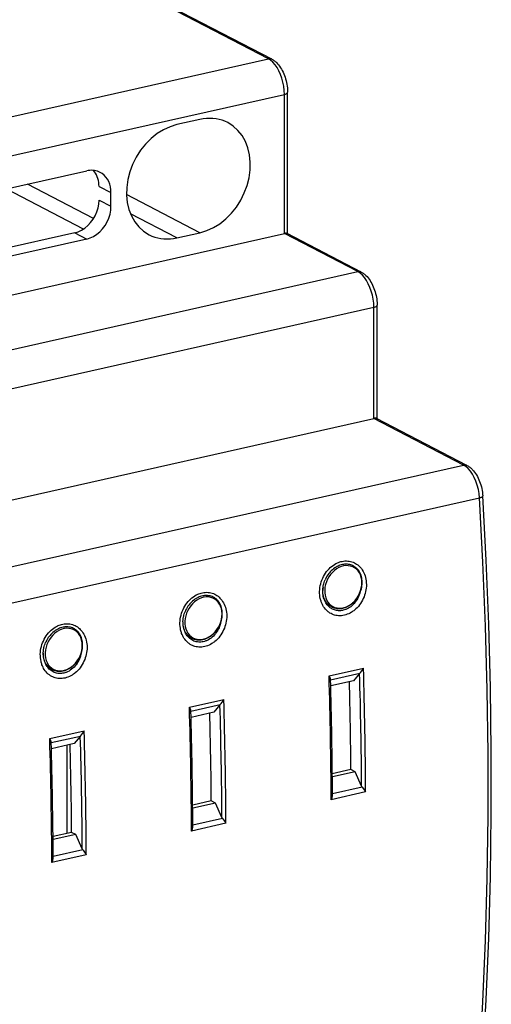
# Model space of a CAD drawing. Extents: x 0 to 420, y 0 to 297.
# Drawn here: x 357 to 379, y 229 to 274 of the extents above; entities that cross this region are included whole.
import ezdxf

# ---------------------------------------------------------------- set-up
doc = ezdxf.new("R2010")
doc.units = 0
doc.layers.get('0').update_dxf_attribs({"linetype": 'CONTINUOUS'})

msp = doc.modelspace()

# ---------------------------------------------------------------- linework, layer by layer
at = {"color": 7}
for p, q in [((368.796356, 272.318756), (358.920685, 277.452148)), ((368.950073, 272.3013), (359.074402, 277.434692)), ((330.368683, 263.670898), (368.796356, 272.318756)), ((331.101562, 262.037018), (369.529236, 270.684875)), ((369.529236, 264.294952), (369.529236, 270.684875)), ((369.679352, 264.279388), (369.679352, 270.780121)), ((365.65863, 269.531921), (364.600464, 269.293793)), ((333.009033, 260.99408), (360.465332, 267.172913)), ((360.315765, 264.499939), (356.772339, 266.341858)), ((360.782379, 264.987366), (357.752319, 266.562378)), ((361.02951, 266.45639), (361.579163, 266.170654)), ((361.579163, 265.544189), (361.579163, 266.170654)), ((365.65863, 264.332275), (362.290649, 266.082947)), ((361.02951, 265.829926), (361.579163, 265.544189)), ((364.600464, 264.094147), (362.472565, 265.200256)), ((331.101562, 255.64711), (369.529236, 264.294952)), ((359.915649, 264.326324), (332.459351, 258.147491)), ((359.915649, 264.326324), (360.465332, 264.040619)), ((364.600464, 264.094147), (365.65863, 264.332275)), ((372.900513, 262.542542), (369.529236, 264.294952)), ((373.05426, 262.525085), (369.652527, 264.293335)), ((360.465332, 264.040619), (333.009033, 257.861786)), ((334.472839, 253.894699), (372.900513, 262.542542)), ((335.205719, 252.260818), (373.633423, 260.908691)), ((373.633423, 255.803009), (373.633423, 260.908691)), ((373.783508, 255.78743), (373.783508, 261.003906)), ((335.205719, 247.155151), (373.633423, 255.803009)), ((377.750732, 253.662811), (373.633423, 255.803009)), ((377.90448, 253.645355), (373.756714, 255.801376)), ((339.323059, 245.014954), (377.750732, 253.662811)), ((340.052002, 243.512848), (378.479706, 252.160706)), ((371.580139, 243.980728), (373.156494, 244.335464)), ((371.646637, 243.797577), (372.9935, 244.100677)), ((372.695984, 243.751953), (371.654541, 243.517578)), ((372.980225, 244.086517), (372.695984, 243.751953)), ((372.980225, 244.086517), (372.9935, 244.100677)), ((365.175537, 242.539413), (366.751892, 242.894165)), ((365.242035, 242.356262), (366.588898, 242.659363)), ((366.575623, 242.645203), (366.291382, 242.310638)), ((366.575623, 242.645203), (366.588898, 242.659363)), ((366.291382, 242.310638), (365.249939, 242.076263)), ((358.770935, 241.098114), (360.34726, 241.45285)), ((358.837433, 240.914963), (360.184265, 241.218063)), ((360.17099, 241.203903), (359.88678, 240.869324)), ((360.17099, 241.203903), (360.184265, 241.218063)), ((359.88678, 240.869324), (358.845337, 240.634964)), ((359.550354, 240.79364), (359.550354, 236.743866)), ((372.584412, 239.676941), (371.729553, 239.484558)), ((372.769928, 239.57959), (372.584229, 239.677048)), ((372.769928, 239.57959), (371.730835, 239.345749)), ((373.071106, 238.917831), (372.769928, 239.57959)), ((373.095886, 238.873718), (371.736389, 238.567764)), ((373.256409, 238.650711), (371.67746, 238.29538)), ((366.17981, 238.235626), (365.324951, 238.043259)), ((366.365326, 238.138275), (365.326233, 237.904449)), ((366.365326, 238.138275), (366.179626, 238.235733)), ((366.666504, 237.476517), (366.365326, 238.138275)), ((366.691284, 237.432404), (365.331757, 237.126465)), ((366.851807, 237.209396), (365.272827, 236.854065)), ((359.775208, 236.794327), (358.920319, 236.601944)), ((359.960693, 236.696976), (358.9216, 236.463135)), ((359.960693, 236.696976), (359.774994, 236.794418)), ((360.261871, 236.035217), (359.960693, 236.696976)), ((360.447174, 235.768097), (358.868225, 235.412766)), ((360.286652, 235.991104), (358.927155, 235.68515))]:
    msp.add_line(p, q, dxfattribs=at)
for points in [[(368.950134, 272.30127), (368.934692, 272.308472), (368.918701, 272.314453), (368.902161, 272.319031), (368.885254, 272.322388), (368.86792, 272.324341), (368.850281, 272.324951), (368.832458, 272.324219), (368.814453, 272.322144), (368.796326, 272.318726)], [(369.529236, 270.684875), (369.52179, 270.867065), (369.499573, 271.053284), (369.463013, 271.239746), (369.412903, 271.422729), (369.350281, 271.598389), (369.276306, 271.763245), (369.192566, 271.913879), (369.100769, 272.047241), (369.002869, 272.160645), (368.900696, 272.25177), (368.796326, 272.318726)], [(368.950073, 272.3013), (368.983093, 272.283142), (369.015289, 272.263489), (369.046661, 272.242401), (369.077209, 272.219971), (369.106384, 272.196716), (369.134827, 272.172302), (369.162506, 272.146729), (369.215332, 272.092773), (369.265076, 272.035248), (369.311951, 271.974304), (369.356049, 271.910278), (369.39743, 271.843323), (369.436127, 271.773682), (369.472137, 271.701599), (369.505493, 271.627289), (369.536072, 271.551025), (369.563904, 271.473053), (369.588867, 271.393646), (369.610931, 271.313049), (369.630066, 271.231598), (369.646118, 271.149506), (369.659119, 271.067108), (369.668976, 270.98468), (369.675598, 270.902435), (369.678925, 270.820709), (369.679352, 270.780121)], [(369.529236, 270.684875), (369.558655, 270.692322), (369.58551, 270.700806), (369.609497, 270.710266), (369.63031, 270.720581), (369.647644, 270.731628), (369.661438, 270.743225), (369.671326, 270.755249), (369.677307, 270.767639), (369.679382, 270.78009)], [(366.934631, 269.386963), (366.806763, 269.446838), (366.674133, 269.496033), (366.53717, 269.534485), (366.396423, 269.56189), (366.252625, 269.578247), (366.106384, 269.583435), (365.958191, 269.577393), (365.808716, 269.560181), (365.65863, 269.531921)], [(364.600464, 269.293762), (364.290405, 269.2005), (363.985901, 269.06189), (363.692566, 268.880493), (363.415588, 268.659546), (363.160095, 268.403015), (362.930603, 268.115662), (362.731384, 267.802551), (362.565857, 267.469421), (362.437195, 267.122253), (362.347595, 266.767395), (362.298706, 266.411133), (362.291443, 266.059998), (362.325989, 265.720398), (362.401611, 265.398315), (362.517029, 265.09967), (362.670044, 264.829895), (362.857971, 264.593811), (363.077454, 264.395691), (363.324524, 264.239136)], [(365.65863, 264.332275), (365.968689, 264.425537), (366.273132, 264.564148), (366.566528, 264.745544), (366.843445, 264.966553), (367.098999, 265.223022), (367.32843, 265.510376), (367.527771, 265.823486), (367.693237, 266.156616), (367.82196, 266.503784), (367.91156, 266.858704), (367.960388, 267.214905), (367.96759, 267.56604), (367.933105, 267.905701), (367.857483, 268.227722), (367.742126, 268.526367), (367.58905, 268.796143), (367.401062, 269.032227), (367.18158, 269.230347), (366.934631, 269.386963)], [(361.080261, 267.103027), (361.018616, 267.131897), (360.954712, 267.15564), (360.888733, 267.174133), (360.820923, 267.187378), (360.751648, 267.195251), (360.681091, 267.197693), (360.60968, 267.194824), (360.537659, 267.186523), (360.465332, 267.172913)], [(361.02948, 266.45636), (361.026306, 266.550964), (361.016602, 266.643616), (361.000549, 266.733643), (360.97821, 266.820679), (360.949707, 266.904114), (360.915222, 266.983521), (360.874939, 267.058411), (360.829041, 267.128296), (360.777893, 267.192932)], [(361.579163, 266.170654), (361.57251, 266.306091), (361.552551, 266.436951), (361.519592, 266.561646), (361.473938, 266.678589), (361.416199, 266.786438), (361.347107, 266.883911), (361.267395, 266.969849), (361.178101, 267.043152), (361.080261, 267.103027)], [(359.915649, 264.326294), (360.074158, 264.374756), (360.229431, 264.447693), (360.378357, 264.543701), (360.517883, 264.660767), (360.645081, 264.796509), (360.757446, 264.948181), (360.852661, 265.112732), (360.928833, 265.286804), (360.984375, 265.466736), (361.018127, 265.649048), (361.02948, 265.829895)], [(360.465332, 264.040588), (360.62384, 264.08905), (360.779114, 264.161987), (360.92804, 264.257996), (361.067566, 264.375061), (361.194763, 264.510803), (361.307129, 264.662476), (361.402344, 264.827026), (361.478516, 265.001099), (361.534058, 265.18103), (361.56781, 265.363342), (361.579163, 265.544189)], [(363.324524, 264.239136), (363.452332, 264.17926), (363.585022, 264.130005), (363.721985, 264.091553), (363.86261, 264.064148), (364.006409, 264.047791), (364.152771, 264.042664), (364.300964, 264.048645), (364.450378, 264.065857), (364.600464, 264.094116)], [(369.652527, 264.293335), (369.643372, 264.297302), (369.632996, 264.300354), (369.621338, 264.302429), (369.608582, 264.303589), (369.594666, 264.303772), (369.579712, 264.302979), (369.563782, 264.30127), (369.546936, 264.298584), (369.529236, 264.294983)], [(373.05426, 262.525085), (373.038879, 262.532288), (373.022888, 262.538269), (373.006348, 262.542847), (372.989441, 262.546204), (372.972107, 262.548157), (372.954468, 262.548767), (372.936584, 262.548035), (372.91864, 262.545959), (372.900513, 262.542542)], [(373.633362, 260.908691), (373.625916, 261.090881), (373.603699, 261.2771), (373.5672, 261.463562), (373.517029, 261.646545), (373.454407, 261.822205), (373.380432, 261.987061), (373.296753, 262.137695), (373.204956, 262.271057), (373.106995, 262.38446), (373.004822, 262.475586), (372.900513, 262.542542)], [(373.05426, 262.525085), (373.08728, 262.506958), (373.119476, 262.487274), (373.150818, 262.466217), (373.181396, 262.443787), (373.210571, 262.420532), (373.239014, 262.396088), (373.266663, 262.370544), (373.319519, 262.316589), (373.369263, 262.259033), (373.416138, 262.19812), (373.460205, 262.134064), (373.501587, 262.067108), (373.540283, 261.997498), (373.576324, 261.925385), (373.60965, 261.851105), (373.640259, 261.774841), (373.66806, 261.696869), (373.693054, 261.617432), (373.715118, 261.536865), (373.734222, 261.455383), (373.750305, 261.373322), (373.763306, 261.290924), (373.773132, 261.208466), (373.779755, 261.126251), (373.783112, 261.044495), (373.783508, 261.003906)], [(373.633423, 260.90863), (373.662842, 260.916077), (373.689697, 260.924622), (373.713684, 260.934082), (373.734497, 260.944397), (373.751892, 260.955383), (373.765564, 260.96698), (373.775513, 260.979065), (373.781555, 260.991394), (373.783508, 261.003906)], [(373.756714, 255.801407), (373.747559, 255.805374), (373.737122, 255.808395), (373.725525, 255.810501), (373.712708, 255.81163), (373.698792, 255.811813), (373.683899, 255.81105), (373.667969, 255.809311), (373.651123, 255.806656), (373.633423, 255.803024)], [(377.90448, 253.64534), (377.889099, 253.652542), (377.873108, 253.658493), (377.856567, 253.663101), (377.839661, 253.666428), (377.822327, 253.668411), (377.804688, 253.669022), (377.786804, 253.668289), (377.76886, 253.666214), (377.750732, 253.662796)], [(378.479675, 252.16069), (378.460754, 252.351303), (378.426575, 252.543167), (378.377869, 252.732193), (378.315735, 252.914261), (378.241394, 253.085526), (378.156555, 253.242264), (378.062988, 253.381088), (377.962708, 253.499069), (377.857849, 253.593643), (377.750732, 253.662796)], [(377.90448, 253.645355), (377.938354, 253.626678), (377.971375, 253.606445), (378.00354, 253.584686), (378.034851, 253.561523), (378.064728, 253.537506), (378.093811, 253.512238), (378.12207, 253.485809), (378.149597, 253.458252), (378.201721, 253.400635), (378.250977, 253.339111), (378.297119, 253.274414), (378.340485, 253.206421), (378.380951, 253.135651), (378.41864, 253.062149), (378.453461, 252.986313), (378.485413, 252.908295), (378.514435, 252.828461), (378.540497, 252.74704), (378.563477, 252.664368), (378.583344, 252.580734), (378.600006, 252.496429), (378.613434, 252.411804), (378.623535, 252.327087), (378.630219, 252.242645)], [(378.479675, 252.16069), (378.509644, 252.168076), (378.536926, 252.176163), (378.561218, 252.184799), (378.582214, 252.193924), (378.59967, 252.203445), (378.613342, 252.21315), (378.623047, 252.223038), (378.628723, 252.232895), (378.630188, 252.24263)], [(378.479675, 226.216324), (378.635193, 229.011063), (378.751892, 231.831314), (378.829773, 234.675583), (378.868713, 237.542404), (378.868713, 240.430222), (378.829773, 243.337509), (378.751892, 246.262711), (378.635193, 249.2043), (378.479675, 252.160721)], [(378.630127, 226.322556), (378.785522, 229.114792), (378.902161, 231.93251), (378.979919, 234.774185), (379.018799, 237.638351), (379.018799, 240.523453), (378.979919, 243.427994), (378.902161, 246.350388), (378.785583, 249.289139), (378.630188, 252.24263)], [(371.148132, 247.859863), (371.152893, 247.948181), (371.162842, 248.036392), (371.177887, 248.124146), (371.197937, 248.21106), (371.222839, 248.296799), (371.252472, 248.380981), (371.286713, 248.463272), (371.325409, 248.54332), (371.368408, 248.620789), (371.415527, 248.695343), (371.466614, 248.766632), (371.521454, 248.834381), (371.579865, 248.898224), (371.637878, 248.954483), (371.698669, 249.00676), (371.761993, 249.054779), (371.827667, 249.098297), (371.895355, 249.137054), (371.929901, 249.154572), (371.964844, 249.170822), (372.017975, 249.192719), (372.071777, 249.211609), (372.12616, 249.227386), (372.180969, 249.239975), (372.244904, 249.250519), (372.30899, 249.256622), (372.372925, 249.258209), (372.436462, 249.255219), (372.49939, 249.247681), (372.561371, 249.23555), (372.622223, 249.218887), (372.681641, 249.197739), (372.73938, 249.17218), (372.795227, 249.142334), (372.845154, 249.110901), (372.893066, 249.075989), (372.938782, 249.037766), (372.982147, 248.996338), (373.023071, 248.951904), (373.061401, 248.904602), (373.08313, 248.874939), (373.103821, 248.84433), (373.142181, 248.780533), (373.176361, 248.713531), (373.206238, 248.643646), (373.231842, 248.57077), (373.25296, 248.495575), (373.269531, 248.418488), (373.281464, 248.339951)], [(372.990387, 247.77124), (373.017365, 247.837677), (373.040619, 247.905228), (373.060059, 247.973618), (373.075592, 248.042542), (373.087158, 248.111725), (373.094635, 248.180817), (373.097595, 248.232758), (373.098175, 248.284332), (373.095367, 248.351318), (373.088379, 248.417831), (373.077271, 248.48291), (373.062042, 248.546265), (373.045837, 248.598587), (373.027374, 248.647766), (373.006195, 248.695236), (372.980927, 248.743347), (372.952789, 248.789185), (372.925995, 248.827118), (372.887512, 248.8741), (372.867004, 248.89621), (372.842712, 248.920135), (372.810577, 248.948563), (372.776855, 248.974884), (372.748749, 248.9944), (372.719727, 249.012466), (372.675293, 249.036469), (372.629303, 249.057083), (372.581848, 249.074295), (372.535645, 249.087418), (372.476807, 249.09935), (372.424316, 249.105774), (372.374908, 249.108353), (372.325043, 249.107697), (372.280701, 249.104446), (372.236206, 249.098694), (372.201416, 249.092468), (372.139679, 249.077728), (372.078339, 249.058365), (372.036163, 249.042267), (371.994415, 249.024048), (371.958038, 249.006256), (371.899597, 248.973816), (371.84259, 248.937317), (371.787323, 248.896973), (371.733978, 248.852936), (371.6828, 248.80545), (371.634003, 248.7547), (371.60199, 248.718124), (371.572571, 248.681854), (371.523743, 248.615204), (371.484833, 248.554993), (371.449158, 248.492661), (371.41684, 248.428467), (371.402008, 248.395782)], [(373.281464, 248.339951), (373.288879, 248.259399), (373.291595, 248.177933), (373.289673, 248.095886), (373.283112, 248.01358), (373.272003, 247.931305), (373.256378, 247.849426), (373.236298, 247.768219), (373.211853, 247.687988), (373.183136, 247.609055), (373.150269, 247.531708), (373.11264, 247.454956), (373.070923, 247.380463), (373.025238, 247.308517), (372.975769, 247.239426), (372.922638, 247.173523), (372.866058, 247.111099), (372.806213, 247.052505), (372.743347, 246.998032), (372.710449, 246.972137), (372.676849, 246.947418), (372.643433, 246.924469), (372.609436, 246.902679), (372.546387, 246.866379), (372.481781, 246.83429), (372.415802, 246.806641), (372.348755, 246.783615), (372.280884, 246.76535), (372.212463, 246.752029), (372.143829, 246.743744), (372.075317, 246.740601), (372.007172, 246.742645), (371.948486, 246.748688), (371.890625, 246.758698), (371.833771, 246.772644), (371.778137, 246.790466), (371.723969, 246.812103), (371.671417, 246.837463), (371.620667, 246.86644), (371.59201, 246.884949), (371.564056, 246.904633), (371.536774, 246.925461), (371.510284, 246.947403), (371.459747, 246.994446), (371.412598, 247.045486), (371.368988, 247.10025), (371.329102, 247.158447), (371.298767, 247.20929), (371.271179, 247.2621), (371.246307, 247.316711), (371.224243, 247.372925), (371.211182, 247.410889), (371.199341, 247.449402), (371.188538, 247.489136), (371.179016, 247.529358), (371.16391, 247.610382), (371.153748, 247.692703), (371.148499, 247.775986), (371.148132, 247.859863)], [(372.990387, 247.77124), (372.959808, 247.706238), (372.925812, 247.64296), (372.888489, 247.58165), (372.848022, 247.522614), (372.804596, 247.46608), (372.758392, 247.412323), (372.709595, 247.361572), (372.658417, 247.314087), (372.605072, 247.27005), (372.549805, 247.229706), (372.492798, 247.193207), (372.434357, 247.160767), (372.374664, 247.132538), (372.314056, 247.108673), (372.262817, 247.092163), (372.226929, 247.082565), (372.190979, 247.074554), (372.129089, 247.064545), (372.067322, 247.059326), (372.053345, 247.058823), (371.999115, 247.059265), (371.945496, 247.063553), (371.914032, 247.067932), (371.882935, 247.073669), (371.827881, 247.087402), (371.781616, 247.102753), (371.736664, 247.121277), (371.690765, 247.144272), (371.639954, 247.175095), (371.606873, 247.198608), (371.564819, 247.233032), (371.525391, 247.270813), (371.490601, 247.309464), (371.468964, 247.336517), (371.448486, 247.364716), (371.415466, 247.416748), (371.3862, 247.471802), (371.36087, 247.529572), (371.339508, 247.589813), (371.322205, 247.652206), (371.309021, 247.716461), (371.299988, 247.782288), (371.295105, 247.849396), (371.294373, 247.917465), (371.297729, 247.986206), (371.305237, 248.055298), (371.316772, 248.124481), (371.325348, 248.164673), (371.335266, 248.204742), (371.351776, 248.26181), (371.375031, 248.329361), (371.402008, 248.395782)], [(364.74353, 246.418549), (364.748291, 246.506866), (364.75824, 246.595093), (364.773285, 246.682831), (364.793304, 246.76976), (364.818207, 246.855484), (364.847839, 246.939667), (364.88208, 247.021957), (364.920776, 247.102005), (364.963806, 247.179474), (365.010925, 247.254028), (365.062012, 247.325333), (365.116852, 247.393066), (365.175232, 247.456909), (365.233276, 247.513184), (365.294067, 247.56546), (365.357391, 247.61348), (365.423035, 247.656998), (365.490753, 247.695755), (365.525299, 247.713272), (365.560242, 247.729523), (365.613342, 247.751419), (365.667175, 247.770294), (365.721527, 247.786072), (365.776337, 247.798676), (365.840302, 247.809219), (365.904358, 247.815308), (365.968323, 247.816895), (366.03186, 247.813919), (366.094757, 247.806366), (366.156769, 247.794235), (366.21759, 247.777573), (366.277039, 247.756439), (366.334778, 247.730881), (366.390625, 247.701035), (366.440552, 247.669586), (366.488434, 247.634689), (366.534149, 247.596451), (366.577545, 247.555038), (366.618469, 247.51059), (366.656799, 247.463303), (366.678497, 247.433624), (366.699219, 247.40303), (366.737579, 247.339233), (366.771759, 247.272217), (366.801605, 247.202332), (366.827209, 247.129456), (366.848328, 247.05426), (366.864899, 246.977188), (366.876831, 246.898636)], [(372.990173, 247.770844), (372.964508, 247.694794), (372.934082, 247.620377), (372.898987, 247.548004), (372.859406, 247.478088), (372.815521, 247.411041), (372.792023, 247.378723), (372.767517, 247.347275), (372.733368, 247.306808), (372.69754, 247.268097), (372.660156, 247.231262), (372.616364, 247.19223), (372.570801, 247.155884), (372.523651, 247.122391), (372.475067, 247.091888), (372.415314, 247.05957), (372.354004, 247.031982), (372.291473, 247.009308), (372.228058, 246.991776), (372.195953, 246.984955), (372.163757, 246.979477), (372.131897, 246.975403), (372.100037, 246.972702), (372.057373, 246.971191), (372.014954, 246.972153), (371.97287, 246.975586), (371.923859, 246.982788), (371.875671, 246.993378), (371.828491, 247.007339), (371.782471, 247.024597), (371.737793, 247.04509), (371.710663, 247.059479), (371.684143, 247.075058), (371.658234, 247.091858), (371.632996, 247.109818), (371.584839, 247.148987), (371.539856, 247.192337), (371.499023, 247.238586), (371.461578, 247.2883), (371.427673, 247.341125), (371.3974, 247.396774), (371.37088, 247.454926), (371.348145, 247.515259), (371.330933, 247.571167), (371.316833, 247.628342), (371.305878, 247.686584), (371.298004, 247.745667), (371.294495, 247.785309), (371.292297, 247.82518), (371.291473, 247.865387), (371.291992, 247.90567)], [(366.577301, 246.334351), (366.604248, 246.400772), (366.627533, 246.468323), (366.646973, 246.536713), (366.662506, 246.605652), (366.674042, 246.67482), (366.681549, 246.743927), (366.684479, 246.795853), (366.685089, 246.847443), (366.682251, 246.914429), (366.675293, 246.980927), (366.664185, 247.046005), (366.648926, 247.109375), (366.632751, 247.161682), (366.614288, 247.210861), (366.593079, 247.258331), (366.567841, 247.306442), (366.539703, 247.35228), (366.512909, 247.390213), (366.474426, 247.437195), (366.453888, 247.45932), (366.429626, 247.483231), (366.397461, 247.511658), (366.36377, 247.537964), (366.335632, 247.557495), (366.306641, 247.575562), (366.262207, 247.599579), (366.216217, 247.620178), (366.168762, 247.63739), (366.122528, 247.650513), (366.063721, 247.662445), (366.01123, 247.668854), (365.961823, 247.671448), (365.911957, 247.670807), (365.867584, 247.667542), (365.82309, 247.661789), (365.78833, 247.655579), (365.726562, 247.640823), (365.665253, 247.62146), (365.623077, 247.605362), (365.581329, 247.587143), (365.544952, 247.569366), (365.486511, 247.536911), (365.429504, 247.500427), (365.374237, 247.460068), (365.320892, 247.416046), (365.269714, 247.368546), (365.220917, 247.31781), (365.188904, 247.281219), (365.159485, 247.244949), (365.110657, 247.178299), (365.071747, 247.118088), (365.036072, 247.055756), (365.003754, 246.991577), (364.988922, 246.958878)], [(366.876831, 246.898636), (366.884247, 246.818085), (366.886963, 246.736633), (366.88504, 246.654572), (366.87851, 246.572266), (366.867371, 246.490005), (366.851746, 246.408112), (366.831665, 246.326904), (366.807251, 246.246674), (366.778534, 246.167755), (366.745636, 246.090393), (366.708008, 246.013657), (366.666321, 245.939148), (366.620636, 245.867203), (366.571167, 245.798111), (366.518036, 245.732208), (366.461456, 245.6698), (366.401611, 245.611191), (366.338715, 245.556717), (366.305817, 245.530823), (366.272247, 245.506119), (366.238831, 245.483154), (366.204803, 245.46138), (366.141785, 245.425064), (366.077179, 245.39299), (366.0112, 245.365341), (365.944153, 245.3423), (365.876251, 245.324051), (365.807861, 245.310715), (365.739227, 245.302429), (365.670685, 245.299286), (365.60257, 245.301331), (365.543884, 245.307388), (365.486023, 245.317398), (365.429138, 245.331329), (365.373535, 245.349152), (365.319336, 245.370789), (365.266785, 245.396149), (365.216064, 245.42514), (365.187378, 245.443634), (365.159424, 245.463318), (365.132172, 245.484161), (365.105652, 245.506104), (365.055115, 245.553131), (365.007965, 245.604172), (364.964355, 245.658936), (364.924469, 245.717133), (364.894165, 245.767975), (364.866547, 245.820801), (364.841705, 245.875397), (364.819611, 245.93161), (364.806549, 245.969574), (364.794708, 246.008087), (364.783936, 246.047836), (364.774414, 246.088058), (364.759277, 246.169067), (364.749146, 246.251404), (364.743896, 246.334686), (364.74353, 246.418549)], [(366.577301, 246.334351), (366.546722, 246.269348), (366.512695, 246.206055), (366.475403, 246.144745), (366.434937, 246.085693), (366.39151, 246.029175), (366.345276, 245.975418), (366.296509, 245.924683), (366.2453, 245.877197), (366.191956, 245.83316), (366.136688, 245.792801), (366.079712, 245.756317), (366.02124, 245.723862), (365.961578, 245.695633), (365.90094, 245.671768), (365.849731, 245.655258), (365.813843, 245.64566), (365.777893, 245.637665), (365.715973, 245.62764), (365.654236, 245.622421), (365.640259, 245.621918), (365.585999, 245.62236), (365.532379, 245.626648), (365.500946, 245.631027), (365.469818, 245.636749), (365.414795, 245.650497), (365.36853, 245.665848), (365.323578, 245.684387), (365.277649, 245.707367), (365.226837, 245.73819), (365.193756, 245.761719), (365.151733, 245.796143), (365.112305, 245.833908), (365.077515, 245.872559), (365.055878, 245.899628), (365.0354, 245.927811), (365.00235, 245.979843), (364.973114, 246.034882), (364.947754, 246.092682), (364.926422, 246.152908), (364.909119, 246.215302), (364.895935, 246.279572), (364.886902, 246.345398), (364.882019, 246.412491), (364.881256, 246.48056), (364.884644, 246.549301), (364.892151, 246.618408), (364.903687, 246.687576), (364.912262, 246.727783), (364.92218, 246.767822), (364.93866, 246.824905), (364.961945, 246.892456), (364.988922, 246.958878)], [(366.605957, 246.405273), (366.584442, 246.325897), (366.571747, 246.286682), (366.55777, 246.247833), (366.534454, 246.190414), (366.508362, 246.134171), (366.479584, 246.079285), (366.448151, 246.02597), (366.409119, 245.967194), (366.366913, 245.91098), (366.321716, 245.857605), (366.273651, 245.807358), (366.222931, 245.760498), (366.169769, 245.7173), (366.11441, 245.678009), (366.05423, 245.641266), (365.992218, 245.60936), (365.960358, 245.5952), (365.928162, 245.582367), (365.896149, 245.57103), (365.863892, 245.561035), (365.811493, 245.54776), (365.758789, 245.538116), (365.705963, 245.532135), (365.653259, 245.529892), (365.600861, 245.531403), (365.544434, 245.537323), (365.488983, 245.547699), (365.434692, 245.5625), (365.381927, 245.581604), (365.330872, 245.60495), (365.281799, 245.63237), (365.234894, 245.663727), (365.19043, 245.698822), (365.148529, 245.737473), (365.113159, 245.775116), (365.08017, 245.815262), (365.049591, 245.857758), (365.021515, 245.90242), (364.998718, 245.943787), (364.977997, 245.986572), (364.959381, 246.030655), (364.946777, 246.064484), (364.935394, 246.098938), (364.916229, 246.169373), (364.901855, 246.241562), (364.892303, 246.315063), (364.887512, 246.389465), (364.88739, 246.464355)], [(358.338898, 244.977234), (358.343658, 245.065552), (358.353638, 245.153778), (358.368652, 245.241531), (358.388702, 245.328445), (358.413605, 245.414185), (358.443237, 245.498352), (358.477478, 245.580658), (358.516174, 245.660706), (358.559174, 245.738159), (358.606323, 245.812714), (358.657379, 245.884018), (358.712219, 245.951752), (358.77063, 246.01561), (358.828644, 246.071869), (358.889435, 246.124146), (358.952789, 246.172165), (359.018433, 246.215683), (359.086151, 246.25444), (359.120667, 246.271973), (359.15564, 246.288208), (359.20874, 246.310104), (359.262543, 246.328979), (359.316925, 246.344757), (359.371735, 246.357361), (359.435669, 246.36792), (359.499756, 246.374008), (359.56369, 246.37558), (359.627258, 246.372604), (359.690155, 246.365051), (359.752167, 246.352936), (359.812988, 246.336273), (359.872406, 246.315125), (359.930176, 246.289566), (359.986023, 246.25972), (360.035919, 246.228287), (360.083832, 246.193375), (360.129547, 246.155151), (360.172943, 246.113724), (360.213867, 246.069275), (360.252197, 246.021988), (360.273895, 245.99231), (360.294617, 245.961731), (360.332947, 245.897919), (360.367126, 245.830902), (360.397003, 245.761017), (360.422607, 245.688141), (360.443726, 245.612961), (360.460297, 245.535873), (360.472229, 245.457336)], [(360.171875, 244.893463), (360.198822, 244.959885), (360.222107, 245.027435), (360.241547, 245.095825), (360.25708, 245.164764), (360.268616, 245.233932), (360.276123, 245.30304), (360.279053, 245.354965), (360.279663, 245.406555), (360.276855, 245.473541), (360.269867, 245.540039), (360.258759, 245.605118), (360.2435, 245.668488), (360.227325, 245.720795), (360.208862, 245.769974), (360.187653, 245.817444), (360.162415, 245.865555), (360.134277, 245.911392), (360.107483, 245.949326), (360.069, 245.996307), (360.048462, 246.018433), (360.0242, 246.042358), (359.992035, 246.07077), (359.958313, 246.097092), (359.930206, 246.116608), (359.901215, 246.134674), (359.85675, 246.158691), (359.810791, 246.179291), (359.763336, 246.196503), (359.717102, 246.209641), (359.658264, 246.221558), (359.605804, 246.227982), (359.556396, 246.23056), (359.506531, 246.229919), (359.462158, 246.226654), (359.417664, 246.220901), (359.382874, 246.214691), (359.321136, 246.199951), (359.259827, 246.180573), (359.217651, 246.16449), (359.175903, 246.146271), (359.139526, 246.128479), (359.081055, 246.096039), (359.024078, 246.05954), (358.968811, 246.01918), (358.915466, 245.975159), (358.864288, 245.927658), (358.815491, 245.876923), (358.783478, 245.840332), (358.754028, 245.804062), (358.705231, 245.737411), (358.666321, 245.6772), (358.630615, 245.614868), (358.598328, 245.55069), (358.583496, 245.51799)], [(360.472229, 245.457336), (360.479645, 245.376785), (360.482361, 245.295319), (360.480438, 245.213257), (360.473877, 245.130951), (360.462769, 245.048691), (360.447144, 244.966797), (360.427063, 244.88559), (360.402618, 244.805374), (360.373901, 244.72644), (360.341034, 244.649078), (360.303406, 244.572357), (360.261688, 244.497849), (360.216034, 244.425888), (360.166534, 244.356812), (360.113403, 244.290894), (360.056824, 244.228485), (359.997009, 244.169891), (359.934113, 244.115417), (359.901215, 244.089523), (359.867645, 244.064804), (359.834229, 244.04184), (359.800201, 244.020065), (359.737183, 243.983749), (359.672546, 243.951675), (359.606598, 243.924026), (359.53952, 243.901001), (359.471649, 243.882736), (359.403229, 243.8694), (359.334595, 243.861115), (359.266083, 243.857971), (359.197968, 243.860031), (359.139282, 243.866074), (359.08139, 243.876083), (359.024536, 243.89003), (358.968903, 243.907852), (358.914734, 243.929489), (358.862183, 243.954849), (358.811462, 243.983826), (358.782776, 244.002335), (358.754822, 244.022003), (358.727539, 244.042847), (358.70105, 244.064789), (358.650513, 244.111816), (358.603363, 244.162857), (358.559753, 244.217636), (358.519867, 244.275818), (358.489563, 244.32666), (358.461945, 244.379486), (358.437073, 244.434097), (358.415009, 244.490311), (358.401947, 244.528259), (358.390106, 244.566788), (358.379303, 244.606522), (358.369812, 244.646744), (358.354675, 244.727753), (358.344513, 244.810089), (358.339294, 244.893372), (358.338898, 244.977234)], [(360.171875, 244.893463), (360.141296, 244.828461), (360.107269, 244.765167), (360.069946, 244.703857), (360.02951, 244.644821), (359.986084, 244.588287), (359.93985, 244.534531), (359.891052, 244.483795), (359.839874, 244.43631), (359.78656, 244.392273), (359.731262, 244.351913), (359.674286, 244.31543), (359.615814, 244.282974), (359.556152, 244.254745), (359.495514, 244.230881), (359.444275, 244.214371), (359.408417, 244.204773), (359.372437, 244.196777), (359.310547, 244.186752), (359.24881, 244.181534), (359.234833, 244.18103), (359.180573, 244.181473), (359.126953, 244.18576), (359.09552, 244.19014), (359.064392, 244.195877), (359.009369, 244.20961), (358.963104, 244.22496), (358.918152, 244.2435), (358.872223, 244.266479), (358.821411, 244.297302), (358.78833, 244.320831), (358.746307, 244.355255), (358.706879, 244.393021), (358.672058, 244.431671), (358.650452, 244.45874), (358.629974, 244.486923), (358.596924, 244.538956), (358.567688, 244.594009), (358.542328, 244.651794), (358.520996, 244.712021), (358.503693, 244.774414), (358.490509, 244.838684), (358.481476, 244.90451), (358.476562, 244.971603), (358.47583, 245.039673), (358.479218, 245.108414), (358.486725, 245.177521), (358.49826, 245.246689), (358.506836, 245.286896), (358.516724, 245.32695), (358.533234, 245.384018), (358.556519, 245.451569), (358.583496, 245.51799)], [(360.203003, 244.971191), (360.183899, 244.898132), (360.16037, 244.826096), (360.132599, 244.755447), (360.100616, 244.686539), (360.064575, 244.61972), (360.024658, 244.555328), (359.981018, 244.493729), (359.933777, 244.435257), (359.88324, 244.380264), (359.829559, 244.329086), (359.773041, 244.282028), (359.713928, 244.239426), (359.653748, 244.202271), (359.591644, 244.169952), (359.559814, 244.155624), (359.527649, 244.142609), (359.495514, 244.131042), (359.463135, 244.120834), (359.410614, 244.107269), (359.357758, 244.097351), (359.30481, 244.091095), (359.251923, 244.088608), (359.199371, 244.08989), (359.142761, 244.095596), (359.087097, 244.105774), (359.032623, 244.120392), (358.979614, 244.139359), (358.928345, 244.162567), (358.879059, 244.189896), (358.83197, 244.221191), (358.787292, 244.256256), (358.745178, 244.294891), (358.709656, 244.33252), (358.676514, 244.372711), (358.645782, 244.415237), (358.617584, 244.459946), (358.594666, 244.501358), (358.573853, 244.54422), (358.555145, 244.588379), (358.54248, 244.622284), (358.531036, 244.656799), (358.51178, 244.727386), (358.497345, 244.799728), (358.487732, 244.873398), (358.48288, 244.947968), (358.482788, 245.023056)], [(371.64563, 243.832687), (371.642517, 243.855515), (371.635284, 243.879318), (371.626709, 243.899918), (371.616272, 243.920944), (371.599396, 243.950531), (371.580139, 243.980728)], [(365.241028, 242.391388), (365.237915, 242.4142), (365.230682, 242.438004), (365.222076, 242.458603), (365.21167, 242.479645), (365.194794, 242.509232), (365.175537, 242.539413)], [(358.836395, 240.950073), (358.833313, 240.9729), (358.82605, 240.996704), (358.817474, 241.017303), (358.807037, 241.03833), (358.790161, 241.067917), (358.770935, 241.098114)], [(373.095886, 238.873718), (373.110626, 238.852539), (373.141357, 238.810486), (373.202087, 238.728836), (373.22934, 238.690826), (373.256409, 238.650711)], [(366.691284, 237.432404), (366.705994, 237.411224), (366.736755, 237.369186), (366.797485, 237.287521), (366.824707, 237.249512), (366.851807, 237.209396)], [(360.286652, 235.991104), (360.301392, 235.969925), (360.332123, 235.927872), (360.392883, 235.846222), (360.420105, 235.808212), (360.447174, 235.768097)]]:
    msp.add_lwpolyline(points, dxfattribs=at)
for points in [[(372.979187, 247.774033), (373.025269, 247.895767), (373.05835, 248.02034), (373.07782, 248.145615), (373.083435, 248.269577), (373.075012, 248.390213), (373.052795, 248.505478), (373.017029, 248.613541), (372.968323, 248.712601), (372.907593, 248.80101), (372.835754, 248.877365), (372.753906, 248.940384), (372.663513, 248.989029), (372.56604, 249.022507), (372.463074, 249.040268), (372.356262, 249.042007), (372.247375, 249.027756), (372.138245, 248.997665), (372.030701, 248.952286), (371.926331, 248.892349), (371.827087, 248.818802), (371.734436, 248.732895), (371.649841, 248.636032), (371.57489, 248.5298), (371.510681, 248.41597), (371.458313, 248.296341), (371.41864, 248.172928), (371.392334, 248.047745), (371.379761, 247.922867), (371.381165, 247.800339), (371.396545, 247.682144), (371.425598, 247.570267), (371.467896, 247.466476), (371.522766, 247.372543), (371.589172, 247.289993), (371.666199, 247.220169), (371.752441, 247.1642), (371.846619, 247.123062), (371.947021, 247.097397), (372.052185, 247.087601), (372.160217, 247.093887), (372.269409, 247.116104), (372.377991, 247.153915), (372.484192, 247.20668), (372.586121, 247.273575), (372.682312, 247.35347), (372.771118, 247.445023), (372.851013, 247.546768), (372.920715, 247.657059)], [(366.566101, 246.337112), (366.612183, 246.458878), (366.645264, 246.58342), (366.664734, 246.708694), (366.670349, 246.832657), (366.661926, 246.953293), (366.639709, 247.068558), (366.603943, 247.17662), (366.555237, 247.275681), (366.494507, 247.36409), (366.422668, 247.440445), (366.34082, 247.503464), (366.250427, 247.552139), (366.152954, 247.585587), (366.049988, 247.603348), (365.943176, 247.605118), (365.83429, 247.590836), (365.725159, 247.560745), (365.617615, 247.515396), (365.513245, 247.455429), (365.414001, 247.381912), (365.32135, 247.295975), (365.236755, 247.199112), (365.161804, 247.092911), (365.097595, 246.97905), (365.045227, 246.859451), (365.005554, 246.736038), (364.979248, 246.610855), (364.966675, 246.485977), (364.968079, 246.363419), (364.983459, 246.245255), (365.012512, 246.133347), (365.05481, 246.029556), (365.10968, 245.935623), (365.176086, 245.853104), (365.253113, 245.783279), (365.339355, 245.72731), (365.433533, 245.686172), (365.533936, 245.660477), (365.639099, 245.650711), (365.747131, 245.656998), (365.856323, 245.679214), (365.964905, 245.716995), (366.071106, 245.769791), (366.173035, 245.836685), (366.269226, 245.91655), (366.358032, 246.008133), (366.437927, 246.109879), (366.507629, 246.220139)], [(360.160645, 244.896255), (360.206726, 245.01799), (360.239807, 245.142532), (360.259338, 245.267838), (360.264954, 245.3918), (360.256531, 245.512405), (360.234253, 245.627701), (360.198547, 245.735733), (360.149841, 245.834793), (360.08905, 245.923233), (360.017212, 245.999588), (359.935364, 246.062576), (359.845032, 246.111221), (359.747498, 246.14473), (359.644531, 246.162491), (359.537781, 246.16423), (359.428894, 246.149979), (359.319763, 246.119888), (359.212158, 246.074478), (359.107849, 246.014542), (359.008545, 245.940994), (358.915894, 245.855118), (358.83136, 245.758255), (358.756409, 245.651993), (358.6922, 245.538162), (358.639832, 245.418533), (358.600159, 245.29512), (358.573792, 245.169968), (358.561218, 245.04509), (358.562683, 244.922562), (358.578064, 244.804337), (358.607117, 244.692459), (358.649353, 244.588699), (358.704224, 244.494766), (358.770691, 244.412186), (358.847717, 244.342361), (358.933899, 244.286423), (359.028076, 244.245255), (359.128479, 244.21962), (359.233643, 244.209824), (359.341675, 244.21608), (359.450867, 244.238297), (359.559509, 244.276138), (359.665649, 244.328903), (359.767639, 244.395767), (359.863831, 244.475662), (359.952576, 244.567215), (360.032532, 244.668991), (360.102234, 244.779251)]]:
    msp.add_lwpolyline(points, close=True, dxfattribs=at)
for centre, radius, start, end in [((372.536743, 247.868362), 1.245291, 172.414629, 178.283087), ((372.39621, 244.688019), 0.837944, 315.48096, 335.122612), ((156.285934, 237.678543), 216.972685, 0.256721, 1.758165), ((148.816742, 237.322754), 222.862854, 0.250054, 1.711954), ((148.958939, 237.358917), 222.780746, 0.296905, 1.665188), ((156.315918, 237.689987), 216.758701, 0.324558, 1.691041), ((157.27533, 237.935196), 215.315954, 0.463512, 1.536984), ((365.991608, 243.246704), 0.837944, 315.48096, 335.122612), ((149.881317, 236.237228), 216.972685, 0.256721, 1.758165), ((142.41214, 235.881439), 222.862854, 0.250054, 1.711954), ((142.554321, 235.917603), 222.780746, 0.296905, 1.665188), ((149.911285, 236.248672), 216.758701, 0.324558, 1.691041), ((150.870728, 236.493896), 215.315954, 0.463512, 1.536984), ((359.586975, 241.805389), 0.837944, 315.48096, 335.122612), ((143.4767, 234.795929), 216.972685, 0.256721, 1.758165), ((136.007523, 234.440125), 222.862854, 0.250054, 1.711954), ((143.506683, 234.807373), 216.758701, 0.324558, 1.691041), ((136.149719, 234.476303), 222.780746, 0.296905, 1.665188), ((144.466095, 235.052582), 215.315954, 0.463512, 1.536984), ((373.345337, 239.042847), 0.301363, 204.507397, 214.137936), ((371.227722, 238.537491), 0.510151, 331.704697, 357.285117), ((366.940704, 237.601532), 0.301363, 204.507397, 214.137936), ((364.82309, 237.096176), 0.510151, 331.704697, 357.285117), ((360.536102, 236.160217), 0.301363, 204.507397, 214.137936), ((358.418488, 235.654877), 0.510151, 331.704697, 357.285117)]:
    msp.add_arc(centre, radius, start, end, dxfattribs=at)

doc.saveas('drawing.dxf')
